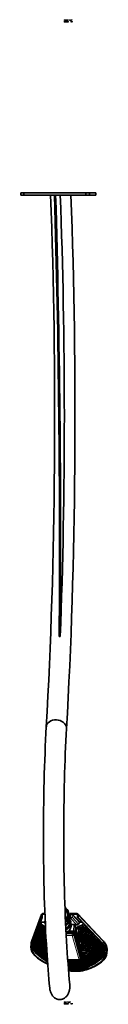
# Model space of a CAD drawing. Units: centimetres. Extents: x -3229 to 5405, y -3679 to 4502.
# Drawn here: x 419 to 742, y -3679 to 3 of the extents above; entities that cross this region are included whole.
import ezdxf

# ---------------------------------------------------------------- set-up
doc = ezdxf.new("R2010")
doc.units = ezdxf.units.CM

msp = doc.modelspace()

# ---------------------------------------------------------------- linework, layer by layer
at = {"color": 7, "lineweight": 35}
for p, q in [((430.2, -644.4), (419.1, -644.4)), ((419.1, -644.4), (419.1, -652.4)), ((430.2, -652.4), (419.1, -652.4)), ((430.2, -644.4), (662, -644.4)), ((430.2, -644.4), (430.2, -652.4)), ((430.2, -652.4), (662, -652.4)), ((545.3, -652.4), (530.4, -652.4)), ((545.3, -652.4), (549.3, -652.4)), ((549.3, -652.4), (566.5, -652.4)), ((575.7, -652.4), (566.5, -652.4)), ((606.2, -652.4), (583.9, -652.4)), ((606.4, -652.4), (606.2, -652.4)), ((662, -644.4), (675.7, -644.4)), ((662, -644.4), (662, -652.4)), ((662, -652.4), (675.7, -652.4)), ((675.7, -644.4), (699.7, -644.4)), ((675.7, -644.4), (675.7, -652.4)), ((675.7, -652.4), (699.7, -652.4)), ((699.7, -644.4), (699.7, -652.4)), ((459.8, -3441.9), (497, -3342.7)), ((496.7, -3344), (496.4, -3353.9)), ((499.2, -3344.2), (498.9, -3354)), ((501.4, -3340.1), (501.3, -3342.4)), ((501.3, -3342.4), (509.3, -3342.4)), ((509.2, -3340.1), (501.4, -3340.1)), ((598.4, -3337.2), (597.9, -3335.5)), ((601.4, -3348), (600.9, -3346)), ((601.8, -3349.6), (604, -3349.6)), ((602.1, -3351), (604.1, -3351)), ((603.7, -3342.4), (603.8, -3340.1)), ((603.7, -3342.4), (603.8, -3343)), ((603.7, -3342.4), (629.6, -3342.4)), ((629.7, -3340.1), (603.8, -3340.1)), ((604.1, -3351.6), (604, -3344.5)), ((629.7, -3340.1), (629.6, -3342.4)), ((631.4, -3344.2), (631.1, -3354)), ((632.8, -3341.2), (726, -3440.4)), ((633.4, -3353.9), (633.8, -3344)), ((496.4, -3353.9), (459.2, -3453)), ((498.9, -3354), (461.7, -3453.2)), ((489.4, -3387.6), (489.1, -3395.6)), ((489.4, -3387.6), (491.1, -3387.6)), ((491.3, -3382.5), (491, -3390.4)), ((491.3, -3382.5), (493.1, -3382.5)), ((493.3, -3377.3), (493, -3385.3)), ((493, -3385.3), (493.2, -3386.2)), ((493.3, -3377.3), (495, -3377.3)), ((495.2, -3372.2), (494.9, -3380.2)), ((495.1, -3381), (494.9, -3380.2)), ((506.9, -3372.2), (495.2, -3372.2)), ((496.4, -3353.9), (498.9, -3354)), ((508.6, -3373.1), (510.7, -3376.8)), ((603.8, -3366.5), (602.4, -3361.3)), ((602.6, -3354.5), (604.2, -3354.5)), ((605.8, -3366.5), (603.8, -3366.5)), ((606.4, -3368.6), (605.8, -3366.5)), ((607.7, -3380.1), (606.2, -3374.8)), ((607.7, -3380.1), (617.1, -3380.1)), ((622.4, -3393.1), (622.8, -3382.5)), ((622.6, -3381.9), (622.8, -3382.5)), ((622.8, -3382.5), (628.4, -3382.5)), ((633.4, -3353.9), (631.1, -3354)), ((631.1, -3354), (724.2, -3453.2)), ((633.4, -3353.9), (726.6, -3453)), ((639, -3373.1), (635.1, -3379)), ((640.8, -3372.2), (648.1, -3372.2)), ((652.3, -3376.7), (652.2, -3380.2)), ((652.2, -3380.2), (652.4, -3381)), ((652.6, -3377), (652.4, -3381)), ((652.6, -3377.3), (652.9, -3377.3)), ((657.1, -3381.8), (657, -3385.3)), ((657, -3385.3), (657.3, -3386.2)), ((657.4, -3382.1), (657.3, -3386.2)), ((657.4, -3382.5), (657.7, -3382.5)), ((662, -3387), (661.8, -3390.4)), ((662.2, -3387.2), (662.1, -3391.3)), ((662.2, -3387.6), (662.6, -3387.6)), ((476, -3423.5), (475.7, -3431.5)), ((476, -3423.5), (477.7, -3423.5)), ((477.9, -3418.4), (477.6, -3426.4)), ((477.9, -3418.4), (479.6, -3418.4)), ((479.8, -3413.2), (479.5, -3421.2)), ((479.5, -3421.2), (479.8, -3422.1)), ((479.8, -3413.2), (481.5, -3413.2)), ((481.7, -3408.1), (481.4, -3416.1)), ((481.4, -3416.1), (481.7, -3417)), ((481.7, -3408.1), (483.5, -3408.1)), ((483.7, -3403), (483.4, -3411)), ((483.4, -3411), (483.6, -3411.8)), ((483.7, -3403), (485.4, -3403)), ((485.6, -3397.9), (485.3, -3405.8)), ((485.3, -3405.8), (485.5, -3406.7)), ((485.6, -3397.9), (487.3, -3397.9)), ((487.5, -3392.7), (487.2, -3400.7)), ((487.2, -3400.7), (487.4, -3401.6)), ((487.5, -3392.7), (489.2, -3392.7)), ((489.1, -3395.6), (489.4, -3396.4)), ((491, -3390.4), (491.3, -3391.3)), ((588.4, -3411.4), (617.7, -3411.4)), ((588.5, -3412.1), (615.9, -3412.1)), ((611.5, -3413.8), (588.6, -3413.8)), ((595.1, -3405.8), (618, -3405.8)), ((596.7, -3406.6), (596.2, -3404.8)), ((642.5, -3506.1), (616.9, -3415.5)), ((621.4, -3413.8), (648, -3507.9)), ((622.4, -3393.1), (622.6, -3394)), ((623.2, -3413.1), (624.9, -3419)), ((623.4, -3407.5), (625.1, -3413.4)), ((624, -3400.3), (623.7, -3408.6)), ((623.8, -3399.5), (624, -3393.5)), ((623.8, -3399.5), (624, -3400.3)), ((624.9, -3419), (625.1, -3413.4)), ((629, -3419), (624.9, -3419)), ((629.2, -3413.4), (625.1, -3413.4)), ((625.3, -3421.1), (625.3, -3420.9)), ((626.3, -3399.6), (625.8, -3413.4)), ((630.1, -3423), (626, -3423)), ((626, -3423), (636.6, -3460.7)), ((627.3, -3421.1), (627.5, -3420.8)), ((627.3, -3421.1), (627.7, -3420.9)), ((627.3, -3421.1), (629.1, -3421.3)), ((627.5, -3420.8), (629.3, -3421.1)), ((627.8, -3423), (636.9, -3455.1)), ((628.4, -3421.9), (629.1, -3421.3)), ((629.1, -3422), (628.4, -3421.9)), ((629.1, -3391.7), (628.9, -3397.9)), ((629.1, -3422), (629.5, -3420.9)), ((629.1, -3421.3), (629.1, -3421.1)), ((629.1, -3422), (629.7, -3421.4)), ((629.3, -3421.1), (630, -3420.5)), ((629.5, -3423.4), (629.5, -3423)), ((629.5, -3423.4), (629.7, -3424.2)), ((629.7, -3421.4), (629.8, -3420.7)), ((629.7, -3421.4), (631.6, -3421.7)), ((630.6, -3420.6), (630, -3420.5)), ((630, -3421.2), (630, -3420.5)), ((630, -3421.2), (630.6, -3420.6)), ((630, -3421.2), (631.8, -3421.5)), ((630.9, -3429.3), (631.1, -3423.9)), ((631.3, -3390.9), (631.1, -3397.1)), ((631.2, -3421.4), (631.6, -3421.7)), ((631.6, -3421.7), (631.8, -3421.5)), ((633.7, -3421.4), (633.7, -3421.2)), ((634.6, -3396.7), (634, -3414.2)), ((634.1, -3396.9), (634.1, -3396.9)), ((635.5, -3415.6), (635.3, -3421.2)), ((661.8, -3390.4), (662.1, -3391.3)), ((666.8, -3392.1), (666.7, -3395.6)), ((666.7, -3395.6), (666.9, -3396.4)), ((667, -3392.4), (666.9, -3396.4)), ((667, -3392.7), (667.4, -3392.7)), ((671.6, -3397.2), (671.5, -3400.7)), ((671.5, -3400.7), (671.7, -3401.6)), ((671.9, -3397.5), (671.7, -3401.6)), ((671.9, -3397.9), (672.2, -3397.9)), ((676.4, -3402.3), (676.3, -3405.8)), ((676.3, -3405.8), (676.5, -3406.7)), ((676.7, -3402.6), (676.5, -3406.7)), ((676.7, -3403), (677, -3403)), ((681.2, -3407.5), (681.1, -3411)), ((681.1, -3411), (681.3, -3411.8)), ((681.5, -3407.8), (681.3, -3411.8)), ((681.5, -3408.1), (681.8, -3408.1)), ((686.1, -3412.6), (685.9, -3416.1)), ((685.9, -3416.1), (686.2, -3417)), ((686.3, -3412.9), (686.2, -3417)), ((686.3, -3413.2), (686.7, -3413.2)), ((690.9, -3417.7), (690.7, -3421.2)), ((690.7, -3421.2), (691, -3422.1)), ((691.1, -3418), (691, -3422.1)), ((691.1, -3418.4), (691.5, -3418.4)), ((695.7, -3422.9), (695.6, -3426.4)), ((696, -3423.1), (695.8, -3427.2)), ((695.9, -3423.5), (696.3, -3423.5)), ((457.3, -3454.3), (456.9, -3464.2)), ((467.1, -3454.3), (466.8, -3462.3)), ((467.4, -3449.2), (467.1, -3457.1)), ((467.1, -3454.3), (467.2, -3454.3)), ((467.1, -3457.1), (467.3, -3458)), ((467.4, -3449.2), (468.2, -3449.2)), ((468.4, -3444), (468.1, -3452)), ((468.1, -3452), (468.4, -3452.9)), ((468.4, -3444), (470, -3444)), ((470.2, -3438.9), (469.9, -3446.9)), ((469.9, -3446.9), (470.1, -3447.7)), ((470.2, -3438.9), (471.9, -3438.9)), ((472.1, -3433.8), (471.8, -3441.8)), ((471.8, -3441.8), (472.1, -3442.6)), ((472.1, -3433.8), (473.9, -3433.8)), ((474, -3428.6), (473.7, -3436.6)), ((473.7, -3436.6), (474, -3437.5)), ((474, -3428.6), (475.8, -3428.6)), ((475.7, -3431.5), (475.9, -3432.3)), ((477.6, -3426.4), (477.8, -3427.2)), ((630.9, -3429.3), (631.1, -3430.1)), ((632.3, -3434.9), (632.5, -3429.8)), ((632.3, -3434.9), (632.6, -3435.7)), ((633.8, -3440.2), (633.9, -3435.4)), ((633.8, -3440.2), (634, -3441)), ((635.2, -3445.9), (635.4, -3440.8)), ((635.2, -3445.9), (635.4, -3446.8)), ((635.6, -3446.7), (635.5, -3450.3)), ((636.6, -3460.7), (636.9, -3455.1)), ((640.8, -3460.7), (636.6, -3460.7)), ((641, -3455.1), (636.9, -3455.1)), ((637.9, -3446.3), (637.6, -3455.1)), ((646.2, -3444.5), (645.7, -3455.9)), ((647.3, -3457.3), (647.1, -3462.9)), ((695.6, -3426.4), (695.8, -3427.2)), ((700.5, -3428), (700.4, -3431.5)), ((700.4, -3431.5), (700.6, -3432.3)), ((700.8, -3428.3), (700.6, -3432.3)), ((700.8, -3428.6), (701.1, -3428.6)), ((705.3, -3433.1), (705.2, -3436.6)), ((705.2, -3436.6), (705.4, -3437.5)), ((705.6, -3433.4), (705.4, -3437.5)), ((705.6, -3433.8), (705.9, -3433.8)), ((710.2, -3438.3), (710, -3441.8)), ((710, -3441.8), (710.3, -3442.6)), ((710.4, -3438.5), (710.3, -3442.6)), ((710.4, -3438.9), (710.8, -3438.9)), ((715, -3443.4), (714.8, -3446.9)), ((714.8, -3446.9), (715.1, -3447.7)), ((715.2, -3443.7), (715.1, -3447.7)), ((715.2, -3444), (715.6, -3444)), ((719.7, -3448.4), (719.5, -3452)), ((719.5, -3452), (719.8, -3452.9)), ((719.9, -3448.7), (719.8, -3452.9)), ((719.9, -3449.2), (720.4, -3449.2)), ((723.6, -3452.6), (723.5, -3457.1)), ((723.5, -3457.1), (723.7, -3458)), ((723.9, -3452.9), (723.7, -3458)), ((723.8, -3454.3), (725.2, -3454.3)), ((726.8, -3456.2), (726.6, -3462.3)), ((727.1, -3456.5), (726.8, -3463.1)), ((727, -3459.4), (729.2, -3459.4)), ((729.2, -3459.4), (728.9, -3467.4)), ((729.2, -3459.4), (729.5, -3460.3)), ((729.5, -3460.3), (729.2, -3468.3)), ((466.8, -3462.3), (467.1, -3463.1)), ((467.6, -3463.3), (467.4, -3467.4)), ((467.4, -3467.4), (467.6, -3468.3)), ((468.9, -3468.8), (468.8, -3472.5)), ((468.8, -3472.5), (469, -3473.4)), ((471, -3474.4), (470.9, -3477.7)), ((470.9, -3477.7), (471.1, -3478.5)), ((473.9, -3479.9), (473.8, -3482.8)), ((473.8, -3482.8), (474.1, -3483.7)), ((477.7, -3485.4), (477.6, -3487.9)), ((477.6, -3487.9), (477.8, -3488.8)), ((482.2, -3491), (482.2, -3493.1)), ((482.2, -3493.1), (482.4, -3493.9)), ((487.6, -3496.6), (487.6, -3498.2)), ((487.6, -3498.2), (487.8, -3499)), ((637.1, -3462.9), (637.1, -3462.6)), ((641.9, -3464.7), (637.8, -3464.7)), ((637.8, -3464.7), (648.4, -3502.5)), ((639, -3462.8), (639.3, -3462.6)), ((639, -3462.8), (639.5, -3462.6)), ((639, -3462.8), (640.9, -3463.1)), ((639.3, -3462.6), (641.1, -3462.8)), ((639.6, -3464.7), (648.6, -3496.8)), ((640.2, -3463.7), (640.9, -3463.1)), ((640.9, -3463.8), (640.2, -3463.7)), ((640.9, -3463.8), (641.3, -3462.7)), ((640.9, -3463.1), (640.9, -3462.8)), ((640.9, -3463.8), (641.5, -3463.2)), ((640.9, -3468.5), (641, -3464.7)), ((640.9, -3468.5), (641.1, -3469.3)), ((641.1, -3462.8), (641.8, -3462.2)), ((641.5, -3463.2), (641.6, -3462.4)), ((641.5, -3463.2), (643.4, -3463.5)), ((642.4, -3462.4), (641.8, -3462.2)), ((641.8, -3463), (641.8, -3462.3)), ((641.8, -3463), (642.4, -3462.4)), ((641.8, -3463), (643.6, -3463.2)), ((642.3, -3473.9), (642.5, -3469.1)), ((642.3, -3473.9), (642.6, -3474.7)), ((643, -3463.1), (643.4, -3463.5)), ((643.4, -3463.5), (643.6, -3463.2)), ((643.8, -3479.3), (644, -3474.5)), ((643.8, -3479.3), (644, -3480.2)), ((645.2, -3484.7), (645.4, -3479.9)), ((645.5, -3463.2), (645.5, -3462.9)), ((646.7, -3489.8), (646.8, -3486)), ((648.4, -3502.5), (648.6, -3496.8)), ((652.8, -3496.8), (648.6, -3496.8)), ((649.6, -3491.8), (649.4, -3496.8)), ((657.8, -3490.3), (657.5, -3497.6)), ((726.2, -3495.2), (726.1, -3498.2)), ((726.1, -3498.2), (726.4, -3499)), ((726.5, -3495.1), (726.4, -3499)), ((726.6, -3462.3), (726.8, -3463.1)), ((728.8, -3489.6), (728.7, -3493.1)), ((728.7, -3493.1), (728.9, -3493.9)), ((728.9, -3467.4), (729.2, -3468.3)), ((729.1, -3489.5), (728.9, -3493.9)), ((729.3, -3464.5), (730.8, -3464.5)), ((730.5, -3484.1), (730.3, -3487.9)), ((730.3, -3487.9), (730.6, -3488.8)), ((730.8, -3464.5), (730.5, -3472.5)), ((730.5, -3472.5), (730.7, -3473.4)), ((730.8, -3484), (730.6, -3488.8)), ((731, -3465.4), (730.7, -3473.4)), ((730.8, -3464.5), (731, -3465.4)), ((730.9, -3469.7), (731.5, -3469.7)), ((731.5, -3469.7), (731.2, -3477.7)), ((731.2, -3477.7), (731.5, -3478.5)), ((731.3, -3478.6), (731.2, -3482.8)), ((731.2, -3482.8), (731.4, -3483.7)), ((731.7, -3475.7), (731.4, -3483.7)), ((731.5, -3469.7), (731.8, -3470.5)), ((731.8, -3470.5), (731.5, -3478.5)), ((731.6, -3475.2), (731.7, -3475.7)), ((741.8, -3476.3), (741.4, -3486.2)), ((493.9, -3502.3), (493.9, -3503.3)), ((493.9, -3503.3), (494.1, -3504.2)), ((501.2, -3508), (501.2, -3508.4)), ((501.2, -3508.4), (501.4, -3509.3)), ((509.6, -3514), (509.7, -3514.4)), ((594.6, -3513), (637.5, -3513)), ((645.6, -3510.3), (641.9, -3510.3)), ((643.5, -3509.6), (642.2, -3509.6)), ((642.5, -3506.3), (642.5, -3508.2)), ((652.6, -3502.5), (648.4, -3502.5)), ((648.9, -3504.6), (648.9, -3504.3)), ((653.7, -3506.4), (649.5, -3506.4)), ((649.5, -3506.4), (650.1, -3508.5)), ((650.2, -3508.7), (650.3, -3506.4)), ((650.8, -3504.5), (651.1, -3504.3)), ((650.8, -3504.5), (651.2, -3504.3)), ((650.8, -3504.5), (652.7, -3504.8)), ((651.1, -3504.3), (652.9, -3504.6)), ((652, -3505.4), (652.7, -3504.8)), ((652.6, -3505.5), (652, -3505.4)), ((652.6, -3505.5), (653.1, -3504.4)), ((652.6, -3505.5), (653.3, -3504.9)), ((652.7, -3504.8), (652.7, -3504.5)), ((652.9, -3504.6), (653.6, -3504)), ((653.3, -3504.9), (653.3, -3504.2)), ((653.3, -3504.9), (655.1, -3505.2)), ((653.5, -3504.7), (653.6, -3504)), ((653.5, -3504.7), (654.2, -3504.1)), ((653.5, -3504.7), (655.4, -3505)), ((654.2, -3504.1), (653.6, -3504)), ((654.7, -3504.9), (655.1, -3505.2)), ((655.1, -3505.2), (655.4, -3505)), ((657.3, -3504.9), (657.3, -3504.6)), ((659.1, -3499), (658.9, -3504.7)), ((699.1, -3524.4), (699, -3524.7)), ((699, -3524.4), (699, -3524.7)), ((706.5, -3518.5), (706.5, -3518.7)), ((706.5, -3518.7), (706.7, -3519.6)), ((706.8, -3518.3), (706.7, -3519.6)), ((713, -3512.4), (713, -3513.6)), ((713, -3513.6), (713.2, -3514.4)), ((713.3, -3512.3), (713.2, -3514.4)), ((718.4, -3506.6), (718.3, -3508.4)), ((718.3, -3508.4), (718.6, -3509.3)), ((718.7, -3506.5), (718.6, -3509.3)), ((722.8, -3500.9), (722.7, -3503.3)), ((722.7, -3503.3), (722.9, -3504.2)), ((723.1, -3500.7), (722.9, -3504.2))]:
    msp.add_line(p, q, dxfattribs=at)
at = {"color": 7, "lineweight": 13}
for p, q in [((459.6, -3443.2), (496.7, -3344)), ((501.3, -3342.4), (499.1, -3348.3)), ((603.8, -3343), (606.8, -3343)), ((604, -3344.5), (607, -3344.5)), ((604.2, -3351.6), (607, -3344.5)), ((611, -3353.4), (613.8, -3346.3)), ((639, -3373.1), (613.8, -3346.3)), ((640.8, -3372.2), (615.4, -3345.2)), ((629.6, -3342.4), (631.4, -3344.4)), ((633.8, -3344), (727, -3443.2)), ((510.2, -3363.4), (506.9, -3372.2)), ((510.4, -3368.4), (508.6, -3373.1)), ((602.7, -3357.4), (604.7, -3357.4)), ((604.1, -3351.6), (604.2, -3351.6)), ((604.7, -3357.4), (628.4, -3382.5)), ((611, -3353.4), (635.1, -3379)), ((617.1, -3380.1), (616.2, -3405.8)), ((622.6, -3381.9), (621.7, -3406.3)), ((611.4, -3415.7), (588.7, -3415.7)), ((611.7, -3422.1), (589, -3422.1)), ((611.5, -3413.8), (611.4, -3415.7)), ((637.3, -3512.7), (611.7, -3422.1)), ((616.9, -3415.5), (616.8, -3417.4)), ((642.4, -3508), (616.8, -3417.4)), ((617.7, -3411.4), (618, -3405.8)), ((623.2, -3413.1), (623.4, -3407.5)), ((629, -3419), (629.2, -3413.4)), ((459.6, -3443.2), (459.2, -3453)), ((640.8, -3460.7), (641, -3455.1)), ((727, -3443.2), (726.6, -3453)), ((652.6, -3502.5), (652.8, -3496.8)), ((594.6, -3512.7), (637.3, -3512.7)), ((642.5, -3506.1), (642.4, -3508)), ((650.1, -3508.5), (650.2, -3506.4)), ((662.4, -3543.4), (662.2, -3549.4))]:
    msp.add_line(p, q, dxfattribs=at)
for points in [[(580.9, -0.3), (581.4, -0.3), (581.4, 1.3), (582.9, 1.3), (582.9, 1.7), (581.4, 1.7), (581.4, 2.7), (583.2, 2.7), (583.2, 3.2), (580.9, 3.2)], [(584.1, -0.3), (584.6, -0.3), (584.6, 1.2), (584.6, 1.6), (584.7, 1.9), (585, 2), (585.3, 2.1), (585.5, 2), (585.6, 1.9), (585.7, 1.8), (585.8, 1.5), (586.2, 1.5), (586.2, 1.9), (586, 2.2), (585.7, 2.4), (585.3, 2.5), (585.1, 2.4), (584.9, 2.3), (584.7, 2.2), (584.5, 1.9), (584.5, 2.4), (584.1, 2.4)], [(586.9, 1), (586.9, 0.4), (587.2, -0.1), (587.5, -0.3), (588, -0.4), (588.5, -0.3), (588.9, -0.1), (589.1, 0.4), (589.2, 1), (589.1, 1.6), (588.9, 2.1), (588.5, 2.4), (588, 2.5), (587.5, 2.4), (587.2, 2.1), (586.9, 1.6)], [(587.3, 1), (587.4, 1.5), (587.5, 1.8), (587.7, 2), (588, 2.1), (588.3, 2), (588.6, 1.8), (588.7, 1.5), (588.7, 1), (588.7, 0.6), (588.6, 0.2), (588.3, 0), (588, 0), (587.7, 0), (587.5, 0.2), (587.4, 0.6)], [(590, -0.3), (590.5, -0.3), (590.5, 1.2), (590.5, 1.6), (590.7, 1.8), (590.9, 2), (591.2, 2.1), (591.4, 2), (591.6, 1.9), (591.7, 1.7), (591.7, 1.4), (591.7, -0.3), (592.1, -0.3), (592.1, 1.4), (592.1, 1.8), (592, 2.1), (591.7, 2.4), (591.2, 2.5), (591, 2.4), (590.8, 2.3), (590.6, 2.2), (590.4, 2), (590.4, 2.4), (590, 2.4)], [(593.6, 1.9), (593.6, 0.5), (593.7, 0.1), (593.8, -0.2), (594.1, -0.4), (594.6, -0.4), (595.1, -0.4), (595.1, 0), (594.7, -0.1), (594.4, 0), (594.2, 0.1), (594.1, 0.3), (594.1, 0.6), (594.1, 1.9), (595.1, 1.9), (595.1, 2.3), (594.1, 2.3), (594.1, 3.1), (593.6, 3.1), (593.6, 2.3), (592.9, 2.3), (592.9, 1.9)], [(599.9, -0.3), (600.4, -0.3), (601.4, 2.4), (600.9, 2.4), (600.2, 0.2), (599.4, 2.4), (598.9, 2.4)], [(603.5, 0), (603.5, 2.3), (602.4, 2.3), (602.4, 1.9), (603.1, 1.9), (603.1, 0), (602.2, 0), (602.2, -0.3), (604.4, -0.3), (604.4, 0)], [(603.5, 3.3), (603.1, 3.3), (603.1, 2.8), (603.5, 2.8)], [(605.6, 0.9), (607.4, 0.9), (607.4, 1.1), (607.3, 1.7), (607.1, 2.1), (606.7, 2.4), (606.2, 2.5), (605.8, 2.4), (605.4, 2.1), (605.2, 1.6), (605.1, 1), (605.2, 0.4), (605.4, -0.1), (605.8, -0.3), (606.2, -0.4), (606.6, -0.4), (606.9, -0.2), (607.2, 0.1), (607.3, 0.4), (606.9, 0.4), (606.8, 0.2), (606.7, 0.1), (606.3, 0), (606, 0), (605.8, 0.2), (605.6, 0.5), (605.6, 0.9)], [(605.6, 1.3), (605.6, 1.6), (605.8, 1.9), (606, 2), (606.3, 2.1), (606.5, 2), (606.7, 1.9), (606.9, 1.6), (606.9, 1.3)], [(608.9, -0.3), (609.3, 2), (609.7, -0.3), (610.1, -0.3), (610.8, 2.4), (610.3, 2.4), (609.9, 0.1), (609.5, 2.4), (609.1, 2.4), (608.7, 0.1), (608.2, 2.4), (607.8, 2.4), (608.5, -0.3)], [(581.2, -5.2), (580.7, -5.2), (580.8, -5.8), (581.1, -6.2), (581.4, -6.4), (582, -6.5), (582.5, -6.4), (582.9, -6.2), (583.1, -5.8), (583.2, -5.4), (583.1, -5), (582.9, -4.7), (582.6, -4.5), (582.1, -4.4), (581.7, -4.3), (581.5, -4.2), (581.3, -4), (581.3, -3.8), (581.3, -3.5), (581.5, -3.4), (581.7, -3.2), (581.9, -3.2), (582.2, -3.3), (582.4, -3.4), (582.6, -3.6), (582.7, -3.9), (583.1, -3.9), (583.1, -3.9), (583, -3.4), (582.8, -3.1), (582.4, -2.9), (581.9, -2.8), (581.5, -2.9), (581.1, -3.1), (580.9, -3.4), (580.8, -3.8), (580.9, -4.2), (581.1, -4.5), (581.4, -4.6), (581.8, -4.8), (582.2, -4.9), (582.5, -5), (582.7, -5.2), (582.7, -5.4), (582.7, -5.7), (582.5, -5.9), (582.3, -6), (582, -6.1), (581.6, -6), (581.4, -5.8), (581.2, -5.6)], [(585.7, -4.6), (586.1, -4.6), (586, -4.2), (585.8, -3.8), (585.5, -3.7), (585, -3.6), (584.5, -3.7), (584.2, -4), (583.9, -4.4), (583.9, -5), (583.9, -5.6), (584.2, -6.1), (584.5, -6.4), (585, -6.5), (585.4, -6.4), (585.8, -6.2), (586, -5.9), (586.1, -5.4), (585.7, -5.4), (585.6, -5.7), (585.5, -5.9), (585.3, -6), (585, -6.1), (584.7, -6), (584.5, -5.8), (584.4, -5.5), (584.3, -5), (584.4, -4.6), (584.5, -4.2), (584.7, -4), (585, -4), (585.3, -4), (585.5, -4.1), (585.6, -4.3)], [(588.6, -6), (588.6, -6), (588.6, -6.2), (588.7, -6.3), (589, -6.4), (589.3, -6.4), (589.3, -6), (589.2, -6.1), (589, -6), (589, -5.8), (589, -4.4), (588.9, -4), (588.7, -3.8), (588.4, -3.6), (588, -3.6), (587.6, -3.6), (587.3, -3.8), (587.1, -4.1), (587, -4.4), (587, -4.5), (587.4, -4.5), (587.4, -4.2), (587.6, -4.1), (587.7, -4), (588, -4), (588.2, -4), (588.4, -4.1), (588.5, -4.2), (588.6, -4.4), (588.5, -4.6), (588.5, -4.7), (588.3, -4.8), (587.9, -4.8), (587.4, -4.9), (587.1, -5), (587, -5.3), (586.9, -5.7), (586.9, -6), (587.1, -6.3), (587.4, -6.4), (587.7, -6.5), (588.2, -6.4)], [(588.5, -5.4), (588.5, -5.7), (588.3, -5.9), (588.1, -6), (587.8, -6.1), (587.6, -6), (587.5, -6), (587.4, -5.8), (587.3, -5.6), (587.4, -5.5), (587.4, -5.3), (587.8, -5.2), (588.2, -5.1), (588.5, -5)], [(590.9, -3.1), (590.9, -6), (590, -6), (590, -6.4), (592.3, -6.4), (592.3, -6), (591.3, -6), (591.3, -2.8), (590.2, -2.8), (590.2, -3.1)], [(593.4, -5.2), (595.2, -5.2), (595.2, -4.9), (595.1, -4.4), (594.9, -3.9), (594.6, -3.7), (594.1, -3.6), (593.6, -3.7), (593.3, -4), (593.1, -4.4), (593, -5), (593.1, -5.6), (593.3, -6.1), (593.6, -6.4), (594.1, -6.5), (594.5, -6.4), (594.8, -6.2), (595, -6), (595.2, -5.6), (594.7, -5.6), (594.6, -5.8), (594.5, -6), (594.1, -6.1), (593.9, -6), (593.6, -5.8), (593.5, -5.6), (593.4, -5.2)], [(593.4, -4.8), (593.5, -4.4), (593.6, -4.2), (593.8, -4), (594.1, -4), (594.4, -4), (594.6, -4.2), (594.7, -4.4), (594.8, -4.8)], [(596.8, -4.4), (597.5, -4.4), (597.5, -3.7), (596.8, -3.7)], [(596.8, -6.4), (597.5, -6.4), (597.5, -5.6), (596.8, -5.6)], [(606.2, -6.4), (606.6, -6.4), (606.6, -2.9), (606.3, -2.9), (606.2, -3.2), (606, -3.4), (605.7, -3.5), (605.3, -3.5), (605.3, -3.9), (606.2, -3.9)], [(608.9, -4.4), (609.6, -4.4), (609.6, -3.7), (608.9, -3.7)], [(608.9, -6.4), (609.6, -6.4), (609.6, -5.6), (608.9, -5.6)], [(612.2, -6.4), (612.7, -6.4), (612.7, -2.9), (612.3, -2.9), (612.2, -3.2), (612.1, -3.4), (611.8, -3.5), (611.4, -3.5), (611.4, -3.9), (612.2, -3.9)], [(581.7, -3673), (582.2, -3673), (582.2, -3669.9), (583.2, -3669.9), (583.2, -3669.5), (580.7, -3669.5), (580.7, -3669.9), (581.7, -3669.9)], [(581.2, -3677.9), (580.7, -3677.9), (580.8, -3678.4), (581.1, -3678.8), (581.4, -3679.1), (582, -3679.2), (582.5, -3679.1), (582.9, -3678.9), (583.1, -3678.5), (583.2, -3678.1), (583.1, -3677.6), (582.9, -3677.4), (582.6, -3677.2), (582.1, -3677.1), (581.7, -3677), (581.5, -3676.9), (581.3, -3676.7), (581.3, -3676.4), (581.3, -3676.2), (581.5, -3676), (581.7, -3675.9), (581.9, -3675.9), (582.2, -3675.9), (582.4, -3676.1), (582.6, -3676.3), (582.7, -3676.6), (583.1, -3676.6), (583.1, -3676.6), (583, -3676.1), (582.8, -3675.8), (582.4, -3675.6), (581.9, -3675.5), (581.5, -3675.6), (581.1, -3675.8), (580.9, -3676.1), (580.8, -3676.5), (580.9, -3676.9), (581.1, -3677.2), (581.4, -3677.3), (581.8, -3677.5), (582.2, -3677.6), (582.5, -3677.7), (582.7, -3677.8), (582.7, -3678.1), (582.7, -3678.4), (582.5, -3678.6), (582.3, -3678.7), (582, -3678.7), (581.6, -3678.7), (581.4, -3678.5), (581.2, -3678.3)], [(583.8, -3671.7), (583.9, -3672.3), (584.1, -3672.7), (584.5, -3673), (585, -3673.1), (585.5, -3673), (585.8, -3672.7), (586.1, -3672.3), (586.2, -3671.7), (586.1, -3671.1), (585.8, -3670.6), (585.5, -3670.3), (585, -3670.2), (584.5, -3670.3), (584.1, -3670.6), (583.9, -3671.1)], [(585.7, -3677.3), (586.1, -3677.3), (586, -3676.9), (585.8, -3676.5), (585.5, -3676.3), (585, -3676.3), (584.5, -3676.4), (584.2, -3676.6), (583.9, -3677.1), (583.9, -3677.7), (583.9, -3678.3), (584.2, -3678.8), (584.5, -3679.1), (585, -3679.2), (585.4, -3679.1), (585.8, -3678.9), (586, -3678.5), (586.1, -3678.1), (585.7, -3678.1), (585.6, -3678.4), (585.5, -3678.6), (585.3, -3678.7), (585, -3678.8), (584.7, -3678.7), (584.5, -3678.5), (584.4, -3678.2), (584.3, -3677.7), (584.4, -3677.3), (584.5, -3676.9), (584.7, -3676.7), (585, -3676.7), (585.3, -3676.7), (585.5, -3676.8), (585.6, -3677)], [(584.3, -3671.7), (584.3, -3671.2), (584.5, -3670.9), (584.7, -3670.7), (585, -3670.6), (585.3, -3670.7), (585.5, -3670.9), (585.7, -3671.2), (585.7, -3671.7), (585.7, -3672.1), (585.5, -3672.5), (585.3, -3672.7), (585, -3672.7), (584.7, -3672.7), (584.5, -3672.5), (584.3, -3672.1)], [(588.6, -3678.7), (588.6, -3678.7), (588.6, -3678.9), (588.7, -3679), (589, -3679.1), (589.3, -3679.1), (589.3, -3678.7), (589.2, -3678.8), (589, -3678.7), (589, -3678.5), (589, -3677.1), (588.9, -3676.7), (588.7, -3676.5), (588.4, -3676.3), (588, -3676.3), (587.6, -3676.3), (587.3, -3676.5), (587.1, -3676.8), (587, -3677.1), (587, -3677.1), (587.4, -3677.1), (587.4, -3676.9), (587.6, -3676.8), (587.7, -3676.7), (588, -3676.7), (588.2, -3676.7), (588.4, -3676.8), (588.5, -3676.9), (588.6, -3677.1), (588.5, -3677.3), (588.5, -3677.4), (588.3, -3677.4), (587.9, -3677.5), (587.4, -3677.6), (587.1, -3677.7), (587, -3678), (586.9, -3678.4), (586.9, -3678.7), (587.1, -3678.9), (587.4, -3679.1), (587.7, -3679.1), (588.2, -3679)], [(587.4, -3670.7), (587.4, -3670.3), (587, -3670.3), (587, -3674.1), (587.4, -3674.1), (587.4, -3672.6), (587.6, -3672.8), (587.7, -3673), (588.2, -3673.1), (588.6, -3673), (588.9, -3672.7), (589.2, -3672.3), (589.2, -3671.7), (589.2, -3671.1), (588.9, -3670.6), (588.6, -3670.3), (588.2, -3670.2), (587.9, -3670.2), (587.7, -3670.3), (587.6, -3670.5)], [(588.5, -3678.1), (588.5, -3678.4), (588.3, -3678.6), (588.1, -3678.7), (587.8, -3678.8), (587.6, -3678.7), (587.5, -3678.7), (587.4, -3678.5), (587.3, -3678.3), (587.4, -3678.1), (587.4, -3678), (587.8, -3677.9), (588.2, -3677.8), (588.5, -3677.7)], [(588.1, -3672.7), (587.8, -3672.7), (587.6, -3672.5), (587.5, -3672.1), (587.4, -3671.7), (587.5, -3671.2), (587.6, -3670.9), (587.8, -3670.7), (588.1, -3670.6), (588.4, -3670.7), (588.6, -3670.9), (588.7, -3671.2), (588.8, -3671.7), (588.7, -3672.1), (588.6, -3672.5), (588.4, -3672.7)], [(590.9, -3675.8), (590.9, -3678.7), (590, -3678.7), (590, -3679.1), (592.3, -3679.1), (592.3, -3678.7), (591.3, -3678.7), (591.3, -3675.4), (590.2, -3675.4), (590.2, -3675.8)], [(593.9, -3673), (594.3, -3673), (595.3, -3670.3), (594.9, -3670.3), (594.1, -3672.5), (593.3, -3670.3), (592.9, -3670.3)], [(593.4, -3677.8), (595.2, -3677.8), (595.2, -3677.6), (595.1, -3677.1), (594.9, -3676.6), (594.6, -3676.4), (594.1, -3676.3), (593.6, -3676.4), (593.3, -3676.6), (593.1, -3677.1), (593, -3677.7), (593.1, -3678.3), (593.3, -3678.8), (593.6, -3679.1), (594.1, -3679.2), (594.5, -3679.1), (594.8, -3678.9), (595, -3678.7), (595.2, -3678.3), (594.7, -3678.3), (594.6, -3678.5), (594.5, -3678.6), (594.1, -3678.8), (593.9, -3678.7), (593.6, -3678.5), (593.5, -3678.2), (593.4, -3677.9)], [(593.4, -3677.5), (593.5, -3677.1), (593.6, -3676.9), (593.8, -3676.7), (594.1, -3676.7), (594.4, -3676.7), (594.6, -3676.9), (594.7, -3677.1), (594.8, -3677.5)], [(597.4, -3672.6), (597.4, -3670.4), (596.3, -3670.4), (596.3, -3670.8), (597, -3670.8), (597, -3672.6), (596.1, -3672.6), (596.1, -3673), (598.4, -3673), (598.4, -3672.6)], [(596.8, -3677.1), (597.5, -3677.1), (597.5, -3676.4), (596.8, -3676.4)], [(596.8, -3679.1), (597.5, -3679.1), (597.5, -3678.3), (596.8, -3678.3)], [(597.5, -3669.4), (597, -3669.4), (597, -3669.9), (597.5, -3669.9)], [(599.5, -3671.8), (601.3, -3671.8), (601.3, -3671.6), (601.2, -3671), (601, -3670.6), (600.6, -3670.3), (600.2, -3670.2), (599.7, -3670.3), (599.4, -3670.6), (599.1, -3671.1), (599.1, -3671.7), (599.1, -3672.3), (599.4, -3672.7), (599.7, -3673), (600.2, -3673.1), (600.5, -3673.1), (600.9, -3672.9), (601.1, -3672.6), (601.2, -3672.2), (600.8, -3672.2), (600.7, -3672.4), (600.6, -3672.6), (600.2, -3672.7), (599.9, -3672.7), (599.7, -3672.5), (599.6, -3672.2), (599.5, -3671.8)], [(599.5, -3671.4), (599.6, -3671.1), (599.7, -3670.8), (599.9, -3670.7), (600.2, -3670.6), (600.5, -3670.7), (600.7, -3670.8), (600.8, -3671.1), (600.8, -3671.4)], [(602.8, -3673), (603.2, -3670.7), (603.6, -3673), (604, -3673), (604.7, -3670.3), (604.3, -3670.3), (603.8, -3672.6), (603.4, -3670.3), (603, -3670.3), (602.6, -3672.6), (602.1, -3670.3), (601.7, -3670.3), (602.4, -3673)], [(606.2, -3679.1), (606.6, -3679.1), (606.6, -3675.5), (606.3, -3675.5), (606.2, -3675.9), (606, -3676.1), (605.7, -3676.2), (605.3, -3676.2), (605.3, -3676.6), (606.2, -3676.6)], [(608.9, -3677.1), (609.6, -3677.1), (609.6, -3676.4), (608.9, -3676.4)], [(608.9, -3679.1), (609.6, -3679.1), (609.6, -3678.3), (608.9, -3678.3)], [(612.2, -3679.1), (612.7, -3679.1), (612.7, -3675.5), (612.3, -3675.5), (612.2, -3675.9), (612.1, -3676.1), (611.8, -3676.2), (611.4, -3676.2), (611.4, -3676.6), (612.2, -3676.6)]]:
    msp.add_lwpolyline(points, close=True, dxfattribs=at)
at = {"color": 7, "lineweight": 35}
for points in [[(514.5, -2641.2), (513.2, -2665.3), (511.9, -2689.9), (510.7, -2714.8), (509.7, -2740.1), (508.7, -2765.7), (507.8, -2791.6), (506.9, -2817.8), (506.2, -2844.2), (505.6, -2870.9), (505, -2897.7), (504.6, -2924.7), (504.2, -2951.8), (503.9, -2979.1), (503.7, -3006.4), (503.6, -3033.7), (503.7, -3061.1), (503.8, -3088.4), (503.9, -3115.7), (504.2, -3142.9), (504.6, -3170), (505.1, -3196.9), (505.6, -3223.7), (506.3, -3250.4), (507, -3276.7), (507.9, -3302.9), (508.8, -3328.7), (509.8, -3354.3), (510.9, -3379.5), (512, -3404.3), (513.3, -3428.8), (514.6, -3452.9), (516.1, -3476.5), (517.3, -3495.3), (518.6, -3514.1), (519.9, -3532.2), (521.3, -3550.3), (522.7, -3567.7), (524.2, -3585.1), (525.7, -3601.8), (527.3, -3618.4)], [(590.2, -2647.5), (588.9, -2670.4), (587.8, -2693.6), (586.7, -2717.2), (585.6, -2741.1), (584.7, -2765.3), (583.8, -2789.8), (583, -2814.6), (582.3, -2839.6), (581.7, -2864.8), (581.1, -2890.2), (580.7, -2915.7), (580.3, -2941.4), (580, -2967.2), (579.8, -2993.1), (579.6, -3019), (579.6, -3045), (579.6, -3071), (579.8, -3096.9), (580, -3122.8), (580.3, -3148.6), (580.6, -3174.3), (581.1, -3199.9), (581.6, -3225.3), (582.3, -3250.6), (583, -3275.6), (583.8, -3300.4), (584.6, -3325), (585.6, -3349.2), (586.6, -3373.2), (587.7, -3396.8), (588.9, -3420.1), (590.1, -3443), (591.4, -3464.6), (592.8, -3486.1), (594.2, -3506.9), (595.7, -3527.6), (597.2, -3547.4), (598.8, -3567.3), (600.5, -3586.1), (602.2, -3604.9)], [(626.3, -3399.6), (626.5, -3399.4), (626.8, -3399.1), (627.4, -3398.6), (628.2, -3398.2), (628.9, -3397.9)], [(634.1, -3396.9), (633.8, -3396.8), (633.5, -3396.8), (632.7, -3396.8), (631.8, -3396.9), (631.1, -3397.1)], [(643.8, -3445), (642.6, -3445.1), (641.4, -3445.3), (640.2, -3445.7), (639.4, -3446)], [(726, -3440.4), (728.1, -3442.8), (729.9, -3445), (731.6, -3447.2), (733.2, -3449.4), (734.4, -3451.2), (735.7, -3453.4), (736.9, -3455.6), (738, -3457.9), (739, -3460.3), (739.9, -3462.8), (740.5, -3465.2), (741.1, -3467.5), (741.4, -3469.7), (741.7, -3471.8), (741.8, -3473.9), (741.8, -3476.3)], [(557.8, -3660.9), (556.1, -3660.4), (554.5, -3659.9), (552.9, -3659.2), (551.3, -3658.5), (550.3, -3658), (549.3, -3657.4), (547.3, -3656.2), (545.5, -3654.9), (543.9, -3653.6), (542.5, -3652.3), (541.1, -3650.9), (540.2, -3649.9), (539.4, -3648.9), (537.8, -3646.9), (536.3, -3644.8), (534.9, -3642.6), (533.7, -3640.4), (532.5, -3638), (531.4, -3635.6), (530.5, -3633.1), (529.7, -3630.6), (529.2, -3629.1), (528.9, -3627.6), (528.2, -3624.5), (527.7, -3621.5), (527.3, -3618.4)], [(571.6, -3660.9), (573.1, -3660.5), (574.6, -3660), (576, -3659.5), (577, -3659), (578, -3658.5), (580, -3657.5), (581.9, -3656.3), (583.7, -3655), (585.2, -3653.8), (586.6, -3652.5), (588, -3651.2), (589.4, -3649.7), (590.7, -3648.1), (592, -3646.5), (593.4, -3644.5), (594.7, -3642.4), (595.9, -3640.2), (596.9, -3638), (597.9, -3635.9), (598.7, -3633.7), (599.5, -3631.5), (600.2, -3629.2), (600.8, -3626.8), (601.3, -3624.5), (601.6, -3622.7), (601.9, -3620.9), (602.2, -3618.9), (602.3, -3617), (602.5, -3614.3), (602.6, -3611.6)]]:
    msp.add_lwpolyline(points, dxfattribs=at)
at = {"color": 7, "lineweight": 13}
for points in [[(615.4, -3345.2), (614.9, -3344.7), (614.2, -3344.3), (613.2, -3343.9), (612.1, -3343.6), (610.9, -3343.3), (609.6, -3343.1), (608.2, -3343), (606.8, -3343)], [(611.3, -3344.8), (610.7, -3344.6), (610, -3344.6), (608.7, -3344.5), (607.4, -3344.5), (607, -3344.5)], [(613.8, -3346.3), (613.4, -3345.8), (612.9, -3345.4), (612.3, -3345.1), (611.8, -3344.9), (611.3, -3344.8)]]:
    msp.add_lwpolyline(points, dxfattribs=at)
at = {"color": 7, "lineweight": 35}
for centre, radius, start, end in [((564.5, -2315.3), 11.6, 80.1183, 99.8851), ((568.2, -2646.3), 22.1, 356.7466, 5.0244), ((506.9, -3374.3), 2.12, 61.8259, 90.2605), ((507, -3374.1), 1.86, 30.8735, 61.8987), ((567.3, -3355.2), 18.5, 358.0175, 6.7651), ((628.4, -3374.2), 8.35, 269.9859, 297.4975), ((640.7, -3374.3), 2.09, 117.3284, 145.9752), ((640.8, -3374.4), 2.24, 90.0796, 117.4073), ((637.5, -3508), 5, 270, 357.8585), ((533.4, -3611.5), 69.2, 359.9157, 5.4862)]:
    msp.add_arc(centre, radius, start, end, dxfattribs=at)
for centre, major_axis, ratio, start_param, end_param in [((300.5, -1478.1), (0, -2386.8), 0.102686, 1.061819, 1.924077), ((62.8, -1963.9), (0, -4874.8), 0.102774, 1.501, 1.84321), ((66.8, -1963.9), (0, -4874.8), 0.102774, 1.501, 1.84321), ((339.7, -1478.1), (0, -2356.7), 0.102773, 1.212806, 1.928789), ((374.9, -1478.1), (0, -2397.7), 0.102862, 1.061316, 1.922396), ((552.4, -2644.4), (37.7, -4.6), 0.757216, 0.158004, 3.18914), ((501.2, -3344.3), (4.21, -1.58), 0.934392, 3.141614, 3.442778), ((501.2, -3344.3), (4.21, -1.58), 0.934392, 1.871982, 3.141614), ((501.2, -3344.3), (1.87, -0.7), 0.934392, 3.141614, 3.442778), ((501.2, -3344.3), (1.87, -0.7), 0.934392, 1.871982, 3.141614), ((562, -3345.6), (35.8, 10.1), 0.934717, 6.283145, 6.950782), ((562, -3345.6), (31, 8.8), 0.934717, 0.000038, 0.534847), ((562, -3345.6), (-31, -8.8), 0.934717, 2.166276, 2.848219), ((562, -3345.6), (35.8, 10.1), 0.934721, 5.174322, 5.989072), ((562.5, -3347.3), (35.8, 10.2), 0.934724, 5.160264, 5.989003), ((565, -3356.1), (33.9, 9.6), 0.934717, 5.130443, 6.212603), ((565, -3356.1), (35.8, 10.1), 0.934717, 5.091629, 6.283145), ((565.6, -3358.2), (35.8, 10.1), 0.934717, 5.076015, 6.283145), ((562, -3345.6), (31, 8.8), 0.934717, 5.989812, 6.283223), ((562, -3345.6), (35.8, 10.1), 0.934717, 5.989812, 6.283145), ((562.5, -3347.3), (-35.8, -10.1), 0.934717, 2.848219, 3.141552), ((565, -3356.1), (35.8, 10.1), 0.934717, 6.283145, 6.415225), ((603.8, -3344.9), (0, 2), 0.102774, 4.886922, 5.934119), ((629.5, -3344.3), (-1.46, -1.37), 0.889108, 3.141478, 3.97959), ((629.5, -3344.3), (-3.28, -3.08), 0.889108, 3.141478, 3.97959), ((629.5, -3344.3), (-1.46, -1.37), 0.889108, 2.408793, 3.141478), ((629.5, -3344.3), (-3.28, -3.08), 0.889108, 2.408793, 3.141478), ((579.8, -3257.2), (-153.3, -43.3), 0.934717, 0.733428, 0.868132), ((580, -3258.1), (-153.3, -43.3), 0.934717, 0.733428, 0.866702), ((578.1, -3257), (147.4, 41.6), 0.934717, 3.876314, 4.000103), ((578.4, -3257.8), (-147.4, -41.6), 0.934717, 0.734721, 0.85701), ((571.7, -3379.8), (31, 8.8), 0.934717, 0.630417, 0.86152), ((568.8, -3369.6), (33.9, 9.6), 0.934717, 5.022936, 6.082141), ((568.8, -3369.6), (-35.8, -10.1), 0.934717, 1.850686, 2.848219), ((569.4, -3371.6), (35.8, 10.1), 0.934717, 4.977739, 6.077171), ((572.7, -3383.2), (33.9, 9.6), 0.934717, 5.240033, 6.082141), ((604.8, -3350.3), (0, -7.5), 0.102774, 4.886922, 5.303301), ((568.8, -3369.6), (35.8, 10.1), 0.934717, 5.989812, 6.077171), ((617.6, -3381.9), (-5, 0.19), 0.340209, 3.251105, 4.821901), ((578.1, -3257), (-147.4, -41.6), 0.934717, 1.607315, 1.820124), ((578.4, -3257.8), (-147.4, -41.6), 0.934717, 1.607315, 1.820124), ((579.8, -3257.2), (-153.3, -43.3), 0.934717, 1.642301, 1.821417), ((628.6, -3375.5), (7.53, 1.51), 0.914572, 5.020181, 5.543779), ((580, -3258.1), (-153.3, -43.3), 0.934717, 1.660936, 1.821417), ((592.4, -3225.5), (-225, -63.5), 0.934717, 0.806032, 0.967196), ((592.7, -3226.3), (-225, -63.5), 0.934717, 0.806032, 0.966292), ((590.5, -3235), (-210.2, -59.4), 0.934717, 0.787427, 0.950112), ((590.7, -3235.9), (-210.2, -59.4), 0.934717, 0.787427, 0.949134), ((588.6, -3240.9), (-198.7, -56.1), 0.934717, 0.775193, 0.936304), ((588.8, -3241.7), (-198.7, -56.1), 0.934717, 0.775193, 0.935258), ((586.8, -3244.3), (-189.5, -53.5), 0.934717, 0.767986, 0.925018), ((587.1, -3245.2), (-189.5, -53.5), 0.934717, 0.767986, 0.923911), ((585.1, -3247.7), (-180.3, -50.9), 0.934717, 0.760267, 0.912716), ((585.3, -3248.5), (-180.3, -50.9), 0.934717, 0.760267, 0.911541), ((583.3, -3251), (-171.2, -48.3), 0.934717, 0.751979, 0.899256), ((583.5, -3251.8), (-171.2, -48.3), 0.934717, 0.751979, 0.898006), ((581.5, -3254.1), (-162.2, -45.8), 0.934717, 0.743058, 0.884464), ((581.8, -3255), (-162.2, -45.8), 0.934717, 0.743058, 0.883129), ((572.2, -3381.5), (33.9, 9.6), 0.934717, 4.934354, 5.207406), ((611.9, -3415.5), (-5, 0.19), 0.340209, 3.251105, 4.821901), ((616.4, -3413.8), (-5, 0.19), 0.340209, 3.251105, 4.821901), ((618.2, -3413.1), (5, -0.19), 0.340209, 0.109512, 1.680308), ((618.4, -3407.5), (5, -0.19), 0.340209, 0.109512, 1.680308), ((579.8, -3257.2), (-153.3, -43.3), 0.934717, 1.593981, 1.627485), ((580, -3258.1), (-153.3, -43.3), 0.934717, 1.593981, 1.60908), ((629.5, -3421.3), (4.2, -0.16), 0.340209, 0, 3.141593), ((629.5, -3421), (-4.2, 0.16), 0.340209, 5.912963, 6.283185), ((629.5, -3421.3), (4.2, -0.16), 0.340209, 3.141593, 3.877631), ((629.5, -3421), (-4.2, 0.16), 0.340209, 3.877631, 5.912963), ((629.5, -3421.3), (4.2, -0.16), 0.340209, 3.877631, 6.283185), ((629.5, -3421), (-5.75, 0.21), 0.340209, 3.141629, 4.821901), ((629.8, -3415.3), (-5.75, 0.21), 0.340209, 3.141629, 4.821901), ((586.8, -3244.3), (-189.5, -53.5), 0.934717, 1.532096, 1.541742), ((587.1, -3245.2), (-189.5, -53.5), 0.934717, 1.532096, 1.786859), ((629.5, -3421), (-5.75, 0.21), 0.340209, 1.680308, 3.141629), ((588.6, -3240.9), (-198.7, -56.1), 0.934717, 1.519992, 1.779652), ((588.8, -3241.7), (-198.7, -56.1), 0.934717, 1.519992, 1.779652), ((590.5, -3235), (-210.2, -59.4), 0.934717, 1.50651, 1.767418), ((590.7, -3235.9), (-210.2, -59.4), 0.934717, 1.50651, 1.767418), ((629.5, -3421), (4.2, -0.16), 0.340209, 0.370192, 0.736039), ((629.5, -3421), (4.2, -0.16), 0.340209, 0, 0.370192), ((592.4, -3225.5), (-225, -63.5), 0.934717, 1.491184, 1.748814), ((592.7, -3226.3), (-225, -63.5), 0.934717, 1.491184, 1.748814), ((583.3, -3251), (-171.2, -48.3), 0.934717, 1.603951, 1.802866), ((583.5, -3251.8), (-171.2, -48.3), 0.934717, 1.602321, 1.802866), ((581.8, -3255), (-162.2, -45.8), 0.934717, 1.631457, 1.811787), ((581.5, -3254.1), (-162.2, -45.8), 0.934717, 1.633195, 1.811787), ((586.8, -3244.3), (-189.5, -53.5), 0.934717, 1.559612, 1.786859), ((585.1, -3247.7), (-180.3, -50.9), 0.934717, 1.586585, 1.794578), ((585.3, -3248.5), (-180.3, -50.9), 0.934717, 1.585176, 1.794578), ((750.8, -3475.2), (-293.9, 11), 0.340209, 6.170563, 6.283131), ((643.8, -3461.6), (186.5, -7.3), 0.451413, 2.993603, 3.142421), ((750.8, -3475.2), (-291.4, 10.9), 0.340209, 6.170563, 6.283131), ((605.4, -3186.3), (-303.9, -85.8), 0.934717, 0.856987, 1.023944), ((605.6, -3187.1), (-303.9, -85.8), 0.934717, 0.856987, 1.023309), ((603.6, -3190), (-294.6, -83.2), 0.934717, 0.851923, 1.019585), ((603.9, -3190.8), (-294.6, -83.2), 0.934717, 0.851923, 1.018926), ((601.7, -3197.8), (-281.2, -79.4), 0.934717, 0.842559, 1.010969), ((601.9, -3198.7), (-281.2, -79.4), 0.934717, 0.842559, 1.010274), ((599.8, -3205), (-268.5, -75.8), 0.934717, 0.833833, 1.002112), ((600, -3205.8), (-268.5, -75.8), 0.934717, 0.833833, 1.001377), ((598, -3209.1), (-258.5, -73), 0.934717, 0.829516, 0.9955), ((598.2, -3209.9), (-258.5, -73), 0.934717, 0.829516, 0.994732), ((596, -3217.7), (-244.4, -69), 0.934717, 0.816546, 0.983414), ((596.3, -3218.6), (-244.4, -69), 0.934717, 0.816546, 0.982594), ((594.3, -3220.8), (-235.5, -66.5), 0.934717, 0.813176, 0.976646), ((594.5, -3221.6), (-235.5, -66.5), 0.934717, 0.813176, 0.97579), ((594.3, -3220.8), (-235.5, -66.5), 0.934717, 1.481528, 1.741669), ((594.5, -3221.6), (-235.5, -66.5), 0.934717, 1.481528, 1.497915), ((641.3, -3463), (4.2, -0.16), 0.340209, 0, 3.141593), ((641.3, -3462.7), (-4.2, 0.16), 0.340209, 3.877631, 5.912963), ((641.3, -3462.7), (-5.75, 0.21), 0.340209, 3.141629, 4.821901), ((601.7, -3197.8), (-281.2, -79.4), 0.934717, 1.447968, 1.712286), ((641.5, -3457.1), (-5.75, 0.21), 0.340209, 3.141629, 4.821901), ((601.9, -3198.7), (-281.2, -79.4), 0.934717, 1.447968, 1.712286), ((603.6, -3190), (-294.6, -83.2), 0.934717, 1.440144, 1.702923), ((603.9, -3190.8), (-294.6, -83.2), 0.934717, 1.440144, 1.702923), ((594.5, -3221.6), (-235.5, -66.5), 0.934717, 1.516633, 1.741669), ((605.4, -3186.3), (-303.9, -85.8), 0.934717, 1.435152, 1.697858), ((605.6, -3187.1), (-303.9, -85.8), 0.934717, 1.435152, 1.697858), ((598, -3209.1), (-258.5, -73), 0.934717, 1.492316, 1.725329), ((596.3, -3218.6), (-244.4, -69), 0.934717, 1.510488, 1.738299), ((596, -3217.7), (-244.4, -69), 0.934717, 1.5116, 1.738299), ((598.2, -3209.9), (-258.5, -73), 0.934717, 1.495202, 1.725329), ((599.8, -3205), (-268.5, -75.8), 0.934717, 1.484094, 1.721013), ((600, -3205.8), (-268.5, -75.8), 0.934717, 1.483087, 1.721013), ((447.5, -3475.2), (291.4, -10.9), 0.340209, 6.28313, 6.614832), ((447.5, -3475.2), (-293.9, 11), 0.340209, 3.141537, 3.47324), ((750.8, -3475.2), (-293.9, 11), 0.340209, 6.283131, 6.961637), ((750.8, -3475.2), (-291.4, 10.9), 0.340209, 6.283131, 6.7013), ((606.7, -3194.6), (-301.6, -85.2), 0.934717, 0.84763, 1.018419), ((607, -3195.4), (-301.6, -85.2), 0.934717, 0.84763, 1.017782), ((607.9, -3206), (-296.1, -83.6), 0.934717, 0.835941, 1.009891), ((608.2, -3206.9), (-296.1, -83.6), 0.934717, 0.835941, 1.009244), ((608.7, -3229.2), (-279.5, -78.9), 0.934717, 0.807396, 0.989963), ((609, -3230), (-279.5, -78.9), 0.934717, 0.807396, 0.989275), ((610.1, -3237), (-276.7, -78.1), 0.934717, 0.804981, 0.982754), ((610.3, -3237.9), (-276.7, -78.1), 0.934717, 0.804981, 0.982059), ((611.3, -3248), (-270.8, -76.5), 0.934717, 0.799719, 0.971698), ((611.5, -3248.8), (-270.8, -76.5), 0.934717, 0.799719, 0.970987), ((612.4, -3261.9), (-261.8, -73.9), 0.934717, 0.791374, 0.956152), ((612.7, -3262.8), (-261.8, -73.9), 0.934717, 0.791374, 0.955414), ((613.4, -3278.8), (-249.7, -70.5), 0.934717, 0.779552, 0.935084), ((613.7, -3279.7), (-249.7, -70.5), 0.934717, 0.779552, 0.934305), ((614.3, -3298.5), (-234.8, -66.3), 0.934717, 0.763648, 0.906877), ((612.4, -3261.9), (-261.8, -73.9), 0.934717, 1.248142, 1.763471), ((612.7, -3262.8), (-261.8, -73.9), 0.934717, 1.247476, 1.763471), ((613.4, -3278.8), (-249.7, -70.5), 0.934717, 1.242548, 1.775293), ((613.7, -3279.7), (-249.7, -70.5), 0.934717, 1.241853, 1.775293), ((614.3, -3298.5), (-234.8, -66.3), 0.934717, 1.235905, 1.791197), ((641.3, -3462.7), (-4.2, 0.16), 0.340209, 5.912963, 6.283185), ((641.3, -3463), (4.2, -0.16), 0.340209, 3.141593, 3.877631), ((641.3, -3463), (4.2, -0.16), 0.340209, 3.877631, 6.283185), ((641.3, -3462.7), (-5.75, 0.21), 0.340209, 1.680308, 3.141629), ((641.3, -3462.7), (4.2, -0.16), 0.340209, 0.370192, 0.736039), ((641.3, -3462.7), (4.2, -0.16), 0.340209, 0, 0.370192), ((606.7, -3194.6), (-301.6, -85.2), 0.934717, 1.436996, 1.707215), ((607, -3195.4), (-301.6, -85.2), 0.934717, 1.436996, 1.707215), ((607.9, -3206), (-296.1, -83.6), 0.934717, 1.440851, 1.718904), ((608.2, -3206.9), (-296.1, -83.6), 0.934717, 1.440851, 1.718904), ((611.5, -3248.8), (-270.8, -76.5), 0.934717, 1.449811, 1.755126), ((611.3, -3248), (-270.8, -76.5), 0.934717, 1.452025, 1.755126), ((653.3, -3498.8), (-5.75, 0.21), 0.340209, 3.141629, 4.821901), ((609, -3230), (-279.5, -78.9), 0.934717, 1.481541, 1.747449), ((608.7, -3229.2), (-279.5, -78.9), 0.934717, 1.482508, 1.747449), ((610.3, -3237.9), (-276.7, -78.1), 0.934717, 1.483494, 1.749864), ((610.1, -3237), (-276.7, -78.1), 0.934717, 1.484471, 1.749864), ((447.5, -3475.2), (-293.9, 11), 0.340209, 2.411765, 3.141537), ((447.5, -3475.2), (291.4, -10.9), 0.340209, 6.084095, 6.28313), ((750.8, -3475.2), (-291.4, 10.9), 0.340209, 0.418114, 0.666858), ((614.6, -3299.4), (-234.8, -66.3), 0.934717, 0.763648, 0.906041), ((615.1, -3320.8), (-217.2, -61.3), 0.934717, 0.742763, 0.868964), ((615.4, -3321.7), (-217.2, -61.3), 0.934717, 0.742763, 0.868046), ((615.8, -3345.5), (-197.2, -55.7), 0.934717, 0.715553, 0.81708), ((616.1, -3346.4), (-197.2, -55.7), 0.934717, 0.715553, 0.816039), ((616.7, -3373.2), (-175, -49.4), 0.934717, 0.679978, 0.742418), ((616.5, -3372.3), (-175, -49.4), 0.934717, 0.70223, 0.74365), ((611.5, -3248.8), (-270.8, -76.5), 0.934717, 1.252346, 1.318388), ((614.6, -3299.4), (-234.8, -66.3), 0.934717, 1.23517, 1.791197), ((615.1, -3320.8), (-217.2, -61.3), 0.934717, 1.227774, 1.812083), ((615.4, -3321.7), (-217.2, -61.3), 0.934717, 1.226983, 1.812083), ((615.8, -3345.5), (-197.2, -55.7), 0.934717, 1.217488, 1.839292), ((616.1, -3346.4), (-197.2, -55.7), 0.934717, 1.21662, 1.839292), ((616.5, -3372.3), (-175, -49.4), 0.934717, 1.203991, 1.874868), ((616.7, -3373.2), (-175, -49.4), 0.934717, 1.203017, 1.874868), ((617.2, -3396), (-155, -43.8), 0.934717, 1.187186, 1.90289), ((617.5, -3396.8), (-155, -43.8), 0.934717, 1.186088, 1.90289), ((618.7, -3408.6), (-144.4, -40.8), 0.934717, 1.169213, 1.880858), ((618.4, -3407.7), (-144.4, -40.8), 0.934717, 1.170394, 1.737573), ((619.7, -3424.1), (-129.9, -36.7), 0.934717, 1.145714, 1.836036), ((611.5, -3248.8), (-270.8, -76.5), 0.934717, 1.420967, 1.428127), ((637.5, -3506.1), (-5, 0.19), 0.340209, 3.141629, 3.251105), ((643, -3507.9), (-5, 0.19), 0.340209, 1.680308, 3.141629), ((645.2, -3508.5), (5, -0.19), 0.340209, 4.821901, 6.283221), ((643, -3507.9), (-5, 0.19), 0.340209, 3.141629, 3.251105), ((653.1, -3504.7), (4.2, -0.16), 0.340209, 0, 3.141593), ((653.1, -3504.5), (-4.2, 0.16), 0.340209, 5.912963, 6.283185), ((653.1, -3504.7), (4.2, -0.16), 0.340209, 3.141593, 3.877631), ((653.1, -3504.5), (-4.2, 0.16), 0.340209, 3.877631, 5.912963), ((653.1, -3504.7), (4.2, -0.16), 0.340209, 3.877631, 6.283185), ((645.2, -3508.5), (5, -0.19), 0.340209, 0.000036, 0.109512), ((653.1, -3504.4), (-5.75, 0.21), 0.340209, 3.141629, 4.821901), ((653.1, -3504.4), (-5.75, 0.21), 0.340209, 1.680308, 3.141629), ((653.1, -3504.5), (4.2, -0.16), 0.340209, 0.370192, 0.736039), ((653.1, -3504.5), (4.2, -0.16), 0.340209, 0, 0.370192), ((447.5, -3475.2), (291.4, -10.9), 0.340209, 5.553358, 6.084095), ((619.5, -3423.3), (-129.9, -36.7), 0.934717, 1.147033, 1.660455), ((620.4, -3443.5), (-110.6, -31.2), 0.934717, 1.110536, 1.605176), ((620.6, -3444.4), (-110.6, -31.2), 0.934717, 1.108974, 1.764945), ((615.6, -3533.3), (63.3, -2.4), 0.340209, 4.438708, 5.553358), ((615.6, -3533.3), (-65.8, 2.5), 0.340209, 1.309433, 2.411765), ((568.1, -3644.4), (38, 1.9), 0.439727, 4.41385, 4.781564)]:
    msp.add_ellipse(centre, major_axis=major_axis, ratio=ratio, start_param=start_param, end_param=end_param, dxfattribs=at)
at = {"color": 7, "lineweight": 13}
for centre, major_axis, ratio, start_param, end_param in [((606.8, -3344.9), (0, 2), 0.102774, 4.886921, 5.934118), ((615.4, -3347.1), (1.46, 1.37), 0.889108, 0.837998, 1.885193), ((605, -3350.3), (0, -7.5), 0.102774, 4.886922, 5.441394), ((605, -3350.3), (7, -2.7), 0.198535, 4.680416, 5.823012), ((605, -3350.3), (0, -7.5), 0.102774, 5.441394, 5.934119), ((605, -3350.3), (5.47, 5.13), 0.889108, 3.97959, 5.026787), ((611.9, -3417.4), (0, 5), 0.102774, 1.22173, 2.792527), ((611.9, -3417.4), (-5, 0.19), 0.340209, 3.251105, 4.821901), ((611.9, -3417.4), (4.81, 1.36), 0.934717, 4.419015, 5.989812), ((751.2, -3465.3), (-293.9, 11), 0.340209, 6.170563, 6.283131), ((464.1, -3443.5), (4.21, -1.58), 0.934392, 3.141614, 3.442778), ((751.2, -3465.3), (291.4, -10.9), 0.340209, 3.191379, 3.643305), ((751.3, -3463.5), (-289.4, 10.8), 0.340209, 0.001472, 0.301569), ((722.7, -3443.5), (-3.28, -3.08), 0.889108, 2.408793, 3.141478), ((447.9, -3465.3), (-293.9, 11), 0.340209, 3.141537, 3.47324), ((751.3, -3463.5), (-289.4, 10.8), 0.340209, 0.323104, 0.344376), ((447.9, -3465.3), (291.4, -10.9), 0.340209, 5.818729, 6.233399), ((447.9, -3463.5), (-289.4, 10.8), 0.340209, 2.837958, 2.942502), ((449.5, -3463.6), (287.8, -10.7), 0.341148, 6.083393, 6.281448), ((751.2, -3465.3), (291.4, -10.9), 0.340209, 3.690921, 3.693855), ((637.5, -3508), (4.81, 1.36), 0.934717, 4.419015, 5.989812), ((637.5, -3508), (0, -5), 0.102774, 5.934119, 6.283185), ((637.5, -3508), (5, -0.19), 0.340209, 0.000036, 0.109512), ((447.9, -3463.5), (-289.4, 10.8), 0.340209, 2.792938, 2.81449)]:
    msp.add_ellipse(centre, major_axis=major_axis, ratio=ratio, start_param=start_param, end_param=end_param, dxfattribs=at)

doc.saveas('drawing.dxf')
